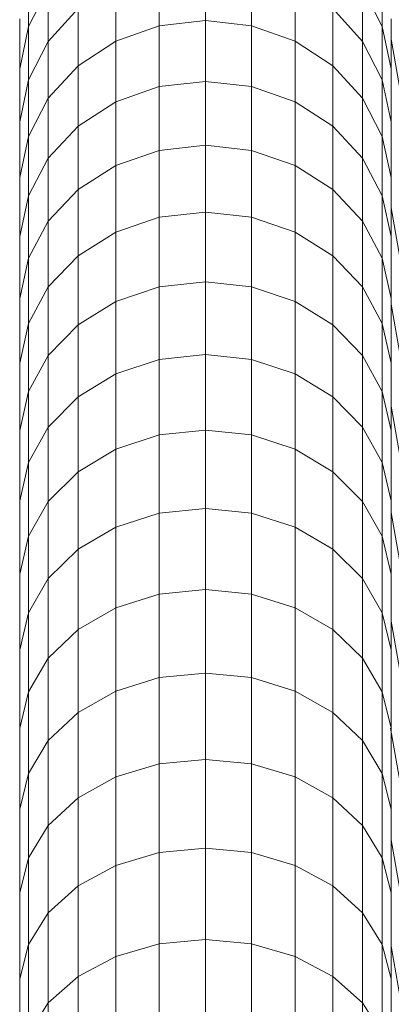
# Model space of a CAD drawing. Units: millimetres. Extents: x -1996 to 4724, y -1875 to 2877.
# Drawn here: x 997 to 1029, y 1762 to 1847 of the extents above; entities that cross this region are included whole.
import ezdxf

# ---------------------------------------------------------------- set-up
doc = ezdxf.new("R2010")
doc.units = ezdxf.units.MM
doc.layers.add('A-GENM', color=13, linetype='Continuous', lineweight=9)
doc.layers.add('G-IMPT', color=8, linetype='Continuous', lineweight=9)

# ---------------------------------------------------------------- blocks, each defined once
blk = doc.blocks.new('D- Arm Wheel - 6_1_DWG-437292-East')
at = {"layer": 'G-IMPT'}
for p, q in [((-155.907, 1636.101), (-155.907, 1631.121)), ((-159.886, 1635.641), (-159.886, 1630.667)), ((-151.928, 1635.641), (-151.928, 1630.667)), ((-171.123, 1634.935), (-171.123, 1630.603)), ((-163.615, 1634.293), (-163.615, 1629.334)), ((-148.198, 1634.293), (-148.198, 1629.334)), ((-140.69, 1634.935), (-140.69, 1630.603)), ((-171.123, 1630.603), (-169.416, 1633.954)), ((-169.416, 1633.954), (-169.416, 1629.318)), ((-142.397, 1633.954), (-140.69, 1630.603)), ((-142.397, 1633.954), (-142.397, 1629.318)), ((-169.416, 1629.318), (-166.859, 1632.14)), ((-166.859, 1632.14), (-166.859, 1627.207)), ((-144.954, 1632.14), (-142.397, 1629.318)), ((-144.954, 1632.14), (-144.954, 1627.207)), ((-171.875, 1631.259), (-171.875, 1626.965)), ((-155.907, 1631.121), (-159.886, 1630.667)), ((-151.928, 1630.667), (-155.907, 1631.121)), ((-155.907, 1631.121), (-155.907, 1625.876)), ((-139.938, 1631.259), (-139.938, 1626.965)), ((-171.875, 1626.965), (-171.123, 1630.603)), ((-171.123, 1630.603), (-171.123, 1626.004)), ((-163.615, 1629.334), (-159.886, 1630.667)), ((-159.886, 1630.667), (-159.886, 1625.428)), ((-151.928, 1630.667), (-148.198, 1629.334)), ((-151.928, 1630.667), (-151.928, 1625.428)), ((-140.69, 1630.603), (-139.938, 1626.965)), ((-140.69, 1630.603), (-140.69, 1626.004)), ((-171.123, 1626.004), (-169.416, 1629.318)), ((-169.416, 1629.318), (-169.416, 1624.418)), ((-166.859, 1627.207), (-163.615, 1629.334)), ((-163.615, 1629.334), (-163.615, 1624.112)), ((-148.198, 1629.334), (-144.954, 1627.207)), ((-148.198, 1629.334), (-148.198, 1624.112)), ((-142.397, 1629.318), (-140.69, 1626.004)), ((-142.397, 1629.318), (-142.397, 1624.418)), ((-139.938, 1629.515), (-71.373, 1238.472)), ((-171.875, 1626.965), (-171.875, 1622.406)), ((-169.416, 1624.418), (-166.859, 1627.207)), ((-166.859, 1627.207), (-166.859, 1622.012)), ((-144.954, 1627.207), (-142.397, 1624.418)), ((-144.954, 1627.207), (-144.954, 1622.012)), ((-139.938, 1626.965), (-139.938, 1622.406)), ((-171.875, 1622.406), (-171.123, 1626.004)), ((-171.123, 1626.004), (-171.123, 1621.143)), ((-155.907, 1625.876), (-159.886, 1625.428)), ((-151.928, 1625.428), (-155.907, 1625.876)), ((-155.907, 1625.876), (-155.907, 1620.372)), ((-140.69, 1626.004), (-139.938, 1622.406)), ((-140.69, 1626.004), (-140.69, 1621.143)), ((-163.615, 1624.112), (-159.886, 1625.428)), ((-159.886, 1625.428), (-159.886, 1619.929)), ((-151.928, 1625.428), (-148.198, 1624.112)), ((-151.928, 1625.428), (-151.927, 1619.929)), ((-171.123, 1621.143), (-169.416, 1624.418)), ((-169.416, 1624.418), (-169.416, 1619.257)), ((-166.859, 1622.012), (-163.615, 1624.112)), ((-163.615, 1624.112), (-163.615, 1618.631)), ((-148.198, 1624.112), (-144.954, 1622.012)), ((-148.198, 1624.112), (-148.198, 1618.631)), ((-142.397, 1624.418), (-140.69, 1621.143)), ((-142.397, 1624.418), (-142.397, 1619.257)), ((-171.875, 1622.406), (-171.875, 1617.587)), ((-139.938, 1622.406), (-139.938, 1617.587)), ((-169.416, 1619.257), (-166.859, 1622.012)), ((-166.859, 1622.012), (-166.859, 1616.558)), ((-144.954, 1622.012), (-142.397, 1619.257)), ((-144.954, 1622.012), (-144.954, 1616.558)), ((-171.875, 1617.587), (-171.123, 1621.143)), ((-171.123, 1621.143), (-171.123, 1616.023)), ((-140.69, 1621.143), (-139.938, 1617.587)), ((-140.69, 1621.143), (-140.69, 1616.023)), ((-163.615, 1618.631), (-159.886, 1619.929)), ((-155.907, 1620.372), (-159.886, 1619.929)), ((-159.886, 1619.929), (-159.886, 1614.176)), ((-151.927, 1619.929), (-155.907, 1620.372)), ((-155.907, 1620.372), (-155.907, 1614.612)), ((-151.927, 1619.929), (-148.198, 1618.631)), ((-151.927, 1619.929), (-151.927, 1614.176)), ((-171.123, 1616.023), (-169.416, 1619.257)), ((-169.416, 1619.257), (-169.416, 1613.841)), ((-142.397, 1619.257), (-140.69, 1616.023)), ((-142.397, 1619.257), (-142.397, 1613.841)), ((-166.859, 1616.558), (-163.615, 1618.631)), ((-163.615, 1618.631), (-163.615, 1612.896)), ((-148.198, 1618.631), (-144.954, 1616.558)), ((-148.198, 1618.631), (-148.198, 1612.896)), ((-171.875, 1617.587), (-171.875, 1612.512)), ((-139.938, 1617.587), (-139.938, 1612.512)), ((-169.416, 1613.841), (-166.859, 1616.558)), ((-166.859, 1616.558), (-166.859, 1610.852)), ((-144.954, 1616.558), (-142.397, 1613.841)), ((-144.954, 1616.558), (-144.954, 1610.852)), ((-171.875, 1612.512), (-171.123, 1616.023)), ((-171.123, 1616.023), (-171.123, 1610.65)), ((-140.69, 1616.023), (-139.938, 1612.512)), ((-140.69, 1616.023), (-140.69, 1610.65)), ((-139.938, 1614.977), (-75.614, 1248.12)), ((-163.615, 1612.896), (-159.886, 1614.176)), ((-155.907, 1614.612), (-159.886, 1614.176)), ((-159.886, 1614.176), (-159.886, 1608.171)), ((-151.927, 1614.176), (-155.907, 1614.612)), ((-155.907, 1614.612), (-155.907, 1608.6)), ((-151.927, 1614.176), (-148.198, 1612.896)), ((-151.927, 1614.176), (-151.927, 1608.171)), ((-171.123, 1610.65), (-169.416, 1613.841)), ((-169.416, 1613.841), (-169.416, 1608.173)), ((-142.397, 1613.841), (-140.69, 1610.65)), ((-142.397, 1613.841), (-142.397, 1608.173)), ((-171.875, 1612.512), (-171.875, 1607.185)), ((-166.859, 1610.852), (-163.615, 1612.896)), ((-163.615, 1612.896), (-163.615, 1606.909)), ((-148.198, 1612.896), (-144.954, 1610.852)), ((-148.198, 1612.896), (-148.198, 1606.909)), ((-139.938, 1612.512), (-139.938, 1607.185)), ((-171.875, 1607.185), (-171.123, 1610.65)), ((-171.123, 1610.65), (-171.123, 1605.026)), ((-169.416, 1608.173), (-166.859, 1610.852)), ((-166.859, 1610.852), (-166.859, 1604.896)), ((-144.954, 1610.852), (-142.397, 1608.173)), ((-144.954, 1610.852), (-144.954, 1604.896)), ((-140.69, 1610.65), (-139.938, 1607.185)), ((-140.69, 1610.65), (-140.69, 1605.026)), ((-171.123, 1605.026), (-169.416, 1608.173)), ((-169.416, 1608.173), (-169.416, 1602.256)), ((-163.615, 1606.909), (-159.886, 1608.171)), ((-155.907, 1608.6), (-159.886, 1608.171)), ((-159.886, 1608.171), (-159.886, 1601.917)), ((-151.927, 1608.171), (-155.907, 1608.6)), ((-155.907, 1608.6), (-155.907, 1602.34)), ((-151.927, 1608.171), (-148.198, 1606.909)), ((-151.927, 1608.171), (-151.927, 1601.917)), ((-142.397, 1608.173), (-140.69, 1605.026)), ((-142.397, 1608.173), (-142.397, 1602.256)), ((-171.875, 1607.185), (-171.875, 1601.61)), ((-139.938, 1607.185), (-139.938, 1601.61)), ((-166.859, 1604.896), (-163.615, 1606.909)), ((-163.615, 1606.909), (-163.615, 1600.676)), ((-148.198, 1606.909), (-144.954, 1604.896)), ((-148.198, 1606.909), (-148.198, 1600.676)), ((-139.938, 1606.693), (-78.519, 1256.404)), ((-171.875, 1601.61), (-171.123, 1605.026)), ((-171.123, 1605.026), (-171.123, 1599.157)), ((-169.416, 1602.256), (-166.859, 1604.896)), ((-166.859, 1604.896), (-166.859, 1598.694)), ((-144.954, 1604.896), (-142.397, 1602.256)), ((-144.954, 1604.896), (-144.954, 1598.694)), ((-140.69, 1605.026), (-139.938, 1601.61)), ((-140.69, 1605.026), (-140.69, 1599.157)), ((-171.123, 1599.157), (-169.416, 1602.256)), ((-169.416, 1602.256), (-169.416, 1596.096)), ((-155.907, 1602.34), (-159.886, 1601.917)), ((-151.927, 1601.917), (-155.907, 1602.34)), ((-155.907, 1602.34), (-155.907, 1595.838)), ((-142.397, 1602.256), (-140.69, 1599.157)), ((-142.397, 1602.256), (-142.397, 1596.096)), ((-171.875, 1601.61), (-171.875, 1595.792)), ((-163.615, 1600.676), (-159.886, 1601.917)), ((-159.886, 1601.917), (-159.886, 1595.423)), ((-151.927, 1601.917), (-148.198, 1600.676)), ((-151.927, 1601.917), (-151.927, 1595.423)), ((-139.938, 1601.61), (-139.938, 1595.792)), ((-166.859, 1598.694), (-163.615, 1600.676)), ((-163.615, 1600.676), (-163.615, 1594.202)), ((-148.198, 1600.676), (-144.954, 1598.694)), ((-148.198, 1600.676), (-148.198, 1594.202)), ((-171.875, 1595.792), (-171.123, 1599.157)), ((-171.123, 1599.157), (-171.123, 1593.045)), ((-169.416, 1596.096), (-166.859, 1598.694)), ((-166.859, 1598.694), (-166.859, 1592.253)), ((-144.954, 1598.694), (-142.397, 1596.096)), ((-144.954, 1598.694), (-144.954, 1592.253)), ((-140.69, 1599.157), (-139.938, 1595.792)), ((-140.69, 1599.157), (-140.69, 1593.045)), ((-81.62, 1265.248), (-139.938, 1597.896)), ((-171.123, 1593.045), (-169.416, 1596.096)), ((-169.416, 1596.096), (-169.416, 1589.698)), ((-142.397, 1596.096), (-140.69, 1593.045)), ((-142.397, 1596.096), (-142.397, 1589.698)), ((-171.875, 1595.792), (-171.875, 1589.734)), ((-163.615, 1594.202), (-159.886, 1595.423)), ((-155.907, 1595.838), (-159.886, 1595.423)), ((-159.886, 1595.423), (-159.886, 1588.688)), ((-151.927, 1595.423), (-155.907, 1595.838)), ((-155.907, 1595.838), (-155.907, 1589.097)), ((-151.927, 1595.423), (-148.198, 1594.202)), ((-151.927, 1595.423), (-151.927, 1588.688)), ((-139.938, 1595.792), (-139.938, 1589.734)), ((-166.859, 1592.253), (-163.615, 1594.202)), ((-163.615, 1594.202), (-163.615, 1587.489)), ((-148.198, 1594.202), (-144.954, 1592.253)), ((-148.198, 1594.202), (-148.198, 1587.489)), ((-171.875, 1589.734), (-171.123, 1593.045)), ((-171.123, 1593.045), (-171.123, 1586.697)), ((-140.69, 1593.045), (-139.938, 1589.734)), ((-140.69, 1593.045), (-140.69, 1586.697)), ((-169.416, 1589.698), (-166.859, 1592.253)), ((-166.859, 1592.253), (-166.859, 1585.574)), ((-144.954, 1592.253), (-142.397, 1589.698)), ((-144.954, 1592.253), (-144.954, 1585.574)), ((-171.875, 1589.734), (-171.875, 1583.44)), ((-171.123, 1586.697), (-169.416, 1589.698)), ((-169.416, 1589.698), (-169.416, 1583.063)), ((-142.397, 1589.698), (-140.69, 1586.697)), ((-142.397, 1589.698), (-142.397, 1583.063)), ((-139.938, 1589.734), (-139.938, 1583.44)), ((-163.615, 1587.489), (-159.886, 1588.688)), ((-155.907, 1589.097), (-159.886, 1588.688)), ((-159.886, 1588.688), (-159.886, 1581.719)), ((-151.927, 1588.688), (-155.907, 1589.097)), ((-155.907, 1589.097), (-155.907, 1582.12)), ((-151.927, 1588.688), (-148.198, 1587.489)), ((-151.927, 1588.688), (-151.927, 1581.719)), ((-139.938, 1588.748), (-84.812, 1274.349)), ((-166.859, 1585.574), (-163.615, 1587.489)), ((-163.615, 1587.489), (-163.615, 1580.542)), ((-148.198, 1587.489), (-144.954, 1585.574)), ((-148.198, 1587.489), (-148.198, 1580.542)), ((-171.875, 1583.44), (-171.123, 1586.697)), ((-171.123, 1586.697), (-171.123, 1580.115)), ((-140.69, 1586.697), (-139.938, 1583.44)), ((-140.69, 1586.697), (-140.69, 1580.115)), ((-169.416, 1583.063), (-166.859, 1585.574)), ((-166.859, 1585.574), (-166.859, 1578.662)), ((-144.954, 1585.574), (-142.397, 1583.063)), ((-144.954, 1585.574), (-144.954, 1578.662)), ((-171.875, 1583.44), (-171.875, 1576.915)), ((-139.938, 1583.44), (-139.938, 1576.915)), ((-171.123, 1580.115), (-169.416, 1583.063)), ((-169.416, 1583.063), (-169.416, 1576.198)), ((-142.397, 1583.063), (-140.69, 1580.115)), ((-142.397, 1583.063), (-142.397, 1576.198)), ((-163.615, 1580.542), (-159.886, 1581.719)), ((-155.907, 1582.12), (-159.886, 1581.719)), ((-159.886, 1581.719), (-159.886, 1574.521)), ((-151.927, 1581.719), (-155.907, 1582.12)), ((-155.907, 1582.12), (-155.906, 1574.914)), ((-151.927, 1581.719), (-148.198, 1580.542)), ((-151.927, 1581.719), (-151.927, 1574.521)), ((-171.875, 1576.915), (-171.123, 1580.115)), ((-171.123, 1580.115), (-171.123, 1573.304)), ((-166.859, 1578.662), (-163.615, 1580.542)), ((-163.615, 1580.542), (-163.615, 1573.366)), ((-148.198, 1580.542), (-144.954, 1578.662)), ((-148.198, 1580.542), (-148.198, 1573.366)), ((-140.69, 1580.115), (-139.938, 1576.915)), ((-140.69, 1580.115), (-140.69, 1573.304)), ((-139.938, 1579.37), (-88.1, 1283.727)), ((-169.416, 1576.198), (-166.859, 1578.662)), ((-166.859, 1578.662), (-166.859, 1571.523)), ((-144.954, 1578.662), (-142.397, 1576.198)), ((-144.954, 1578.662), (-144.954, 1571.523)), ((-171.875, 1576.915), (-171.875, 1570.162)), ((-139.938, 1576.915), (-139.938, 1570.162)), ((-171.123, 1573.304), (-169.416, 1576.198)), ((-169.416, 1576.198), (-169.416, 1569.106)), ((-142.397, 1576.198), (-140.69, 1573.304)), ((-142.397, 1576.198), (-142.397, 1569.106)), ((-155.906, 1574.914), (-159.886, 1574.521)), ((-151.927, 1574.521), (-155.906, 1574.914)), ((-155.906, 1574.914), (-155.906, 1567.481)), ((-163.615, 1573.366), (-159.886, 1574.521)), ((-159.886, 1574.521), (-159.886, 1567.096)), ((-151.927, 1574.521), (-148.198, 1573.366)), ((-151.927, 1574.521), (-151.927, 1567.096)), ((-171.875, 1570.162), (-171.123, 1573.304)), ((-171.123, 1573.304), (-171.123, 1566.268)), ((-166.859, 1571.523), (-163.615, 1573.366)), ((-163.615, 1573.366), (-163.615, 1565.965)), ((-148.198, 1573.366), (-144.954, 1571.523)), ((-148.198, 1573.366), (-148.198, 1565.965)), ((-140.69, 1573.304), (-139.938, 1570.162)), ((-140.69, 1573.304), (-140.69, 1566.268)), ((-169.416, 1569.106), (-166.859, 1571.523)), ((-166.859, 1571.523), (-166.859, 1564.159)), ((-144.954, 1571.523), (-142.397, 1569.106)), ((-144.954, 1571.523), (-144.954, 1564.159)), ((-171.875, 1570.162), (-171.875, 1563.186)), ((-139.981, 1570.162), (-91.415, 1293.18)), ((-139.938, 1570.162), (-139.938, 1563.186)), ((-171.123, 1566.268), (-169.416, 1569.106)), ((-169.416, 1569.106), (-169.416, 1561.791)), ((-142.397, 1569.106), (-140.69, 1566.268)), ((-142.397, 1569.106), (-142.397, 1561.791)), ((-155.906, 1567.481), (-159.886, 1567.096)), ((-151.927, 1567.096), (-155.906, 1567.481)), ((-155.906, 1567.481), (-155.906, 1559.826)), ((-163.615, 1565.965), (-159.886, 1567.096)), ((-159.886, 1567.096), (-159.886, 1559.449)), ((-151.927, 1567.096), (-148.198, 1565.965)), ((-151.927, 1567.096), (-151.927, 1559.449)), ((-171.875, 1563.186), (-171.123, 1566.268)), ((-171.123, 1566.268), (-171.123, 1559.01)), ((-166.859, 1564.159), (-163.615, 1565.965)), ((-163.615, 1565.965), (-163.615, 1558.342)), ((-148.198, 1565.965), (-144.954, 1564.159)), ((-148.198, 1565.965), (-148.198, 1558.342)), ((-140.69, 1566.268), (-139.938, 1563.186)), ((-140.69, 1566.268), (-140.69, 1559.01)), ((-169.416, 1561.791), (-166.859, 1564.159)), ((-166.859, 1564.159), (-166.859, 1556.574)), ((-144.954, 1564.159), (-142.397, 1561.791)), ((-144.954, 1564.159), (-144.954, 1556.574)), ((-171.875, 1563.186), (-171.875, 1555.992)), ((-139.938, 1563.186), (-139.938, 1555.992)), ((-171.123, 1559.01), (-169.416, 1561.791)), ((-169.416, 1561.791), (-169.416, 1554.257)), ((-142.397, 1561.791), (-140.69, 1559.01)), ((-142.397, 1561.791), (-142.397, 1554.257)), ((-139.938, 1560.539), (-94.704, 1302.559)), ((-155.906, 1559.826), (-159.886, 1559.449)), ((-151.927, 1559.449), (-155.906, 1559.826)), ((-155.906, 1559.826), (-155.906, 1551.954)), ((-171.875, 1555.992), (-171.123, 1559.01)), ((-171.123, 1559.01), (-171.123, 1551.536)), ((-163.615, 1558.342), (-159.886, 1559.449)), ((-159.886, 1559.449), (-159.886, 1551.586)), ((-151.927, 1559.449), (-148.198, 1558.342)), ((-151.927, 1559.449), (-151.927, 1551.586)), ((-140.69, 1559.01), (-139.938, 1555.992)), ((-140.69, 1559.01), (-140.69, 1551.536)), ((-166.859, 1556.574), (-163.615, 1558.342)), ((-163.615, 1558.342), (-163.615, 1550.503)), ((-148.198, 1558.342), (-144.954, 1556.574)), ((-148.198, 1558.342), (-148.198, 1550.503)), ((-169.416, 1554.257), (-166.859, 1556.574)), ((-166.859, 1556.574), (-166.859, 1548.775)), ((-144.954, 1556.574), (-142.397, 1554.257)), ((-144.954, 1556.574), (-144.954, 1548.775)), ((-171.875, 1555.992), (-171.875, 1548.582)), ((-139.938, 1555.992), (-139.938, 1548.581)), ((-171.123, 1551.536), (-169.416, 1554.257)), ((-169.416, 1554.257), (-169.416, 1546.51)), ((-142.397, 1554.257), (-140.69, 1551.536)), ((-142.397, 1554.257), (-142.397, 1546.51)), ((-171.875, 1548.582), (-171.123, 1551.536)), ((-171.123, 1551.536), (-171.123, 1543.849)), ((-163.615, 1550.503), (-159.886, 1551.586)), ((-155.906, 1551.954), (-159.886, 1551.586)), ((-159.886, 1551.586), (-159.886, 1543.509)), ((-151.927, 1551.586), (-155.906, 1551.954)), ((-155.906, 1551.954), (-155.906, 1543.869)), ((-151.927, 1551.586), (-148.198, 1550.503)), ((-151.927, 1551.586), (-151.927, 1543.509)), ((-140.69, 1551.536), (-139.938, 1548.581)), ((-140.69, 1551.536), (-140.69, 1543.849)), ((-139.938, 1551.383), (-97.945, 1311.887)), ((-166.859, 1548.775), (-163.615, 1550.503)), ((-163.615, 1550.503), (-163.615, 1542.452)), ((-148.198, 1550.503), (-144.954, 1548.775)), ((-148.198, 1550.503), (-148.198, 1542.452)), ((-169.416, 1546.51), (-166.859, 1548.775)), ((-166.859, 1548.775), (-166.859, 1540.764)), ((-144.954, 1548.775), (-142.397, 1546.51)), ((-144.954, 1548.775), (-144.954, 1540.764)), ((-171.875, 1548.582), (-171.875, 1540.961)), ((-139.938, 1548.581), (-139.938, 1540.961)), ((-171.123, 1543.849), (-169.416, 1546.51)), ((-169.416, 1546.51), (-169.416, 1538.552)), ((-142.397, 1546.51), (-140.69, 1543.849)), ((-142.397, 1546.51), (-142.397, 1538.552))]:
    blk.add_line(p, q, dxfattribs=at)
blk = doc.blocks.new('D- Arm Wheel - D- Arm Wheel-434854-East')
blk.add_blockref('D- Arm Wheel - 6_1_DWG-437292-East', (0, 0))

msp = doc.modelspace()

# ---------------------------------------------------------------- block references
at = {"layer": 'A-GENM'}
msp.add_blockref('D- Arm Wheel - D- Arm Wheel-434854-East', (1168.675, 216), dxfattribs=at)

doc.saveas('drawing.dxf')
